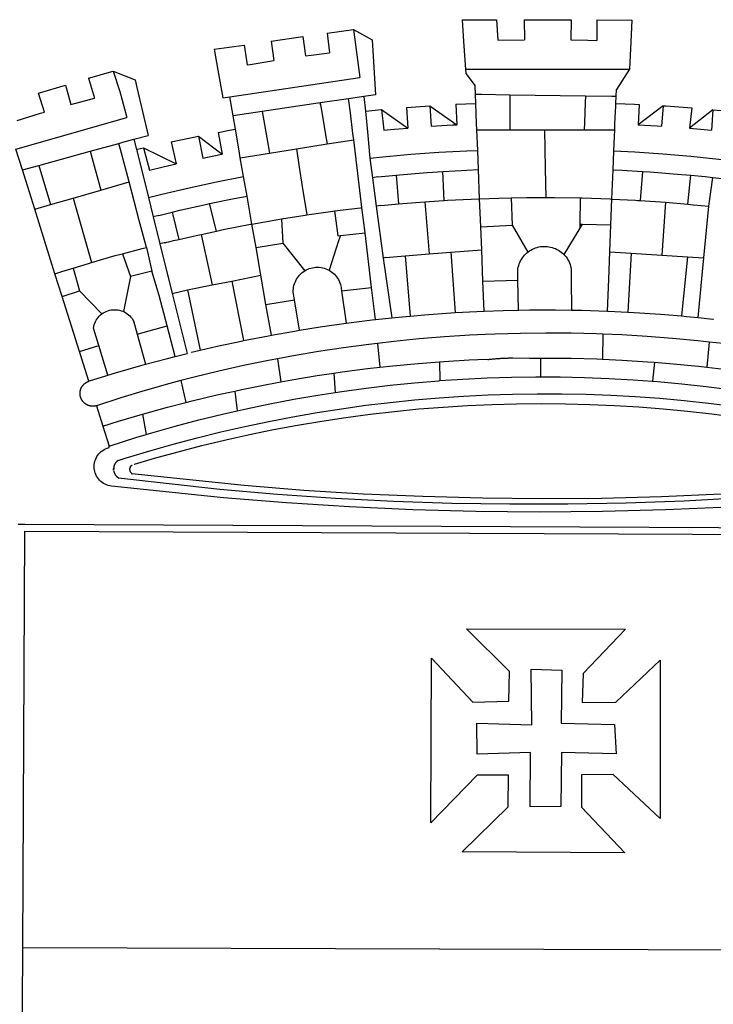
# Model space of a CAD drawing. Extents: x 190030 to 190572, y 1674461 to 1674955.
# Drawn here: x 190444 to 190450, y 1674501 to 1674509 of the extents above; entities that cross this region are included whole.
import ezdxf

# ---------------------------------------------------------------- set-up
doc = ezdxf.new("R2010")
doc.units = 0
doc.header["$LTSCALE"] = 15
doc.header["$MEASUREMENT"] = 0
doc.layers.add('BRAZAO', color=7, linetype='CONTINUOUS')

# ---------------------------------------------------------------- blocks, each defined once
blk = doc.blocks.new('Logo_Prefeitura')
at = {"layer": 'BRAZAO'}
for points in [[(-73.78, 617.42), (-43.78, 617.36)], [(-73.78, 617.42), (-72.46, 598.48)], [(-43.78, 617.36), (-42.59, 599.55)], [(-19.85, 617.32), (-19.69, 599.99)], [(-19.85, 617.32), (20.9, 617.24)], [(20.9, 617.24), (20.6, 599.88)], [(43.31, 617.2), (43.29, 599.38)], [(43.31, 617.2), (73.77, 617.15)], [(73.77, 617.15), (72.8, 598.22)], [(-190.86, 605.71), (-168.01, 608.97)], [(-168.01, 608.97), (-151.77, 600.01), (-148.97, 552.33), (-158.95, 550.84)], [(-168.01, 608.97), (-165.74, 591.28)], [(-239.56, 598.78), (-212.11, 602.69)], [(-239.56, 598.78), (-237.15, 581.93)], [(-212.11, 602.69), (-209.71, 585.94)], [(-190.86, 605.71), (-189.05, 588.6)], [(-72.46, 598.48), (-70.78, 574.53)], [(-42.59, 599.55), (-19.69, 599.99)], [(20.6, 599.88), (35.5, 599.64), (43.29, 599.38)], [(72.8, 598.22), (71.59, 574.38)], [(-289.2, 591.71), (-263.02, 595.43)], [(-289.2, 591.71), (-285.9, 573.58)], [(-263.02, 595.43), (-260.41, 578.16)], [(-165.74, 591.28), (-162.65, 567.22)], [(-260.41, 578.16), (-257.68, 578.64), (-237.15, 581.93)], [(-209.71, 585.94), (-204.76, 586.64), (-189.05, 588.6)], [(-398.08, 566.53), (-376.83, 572.76)], [(-376.83, 572.76), (-357.7, 565.2)], [(-376.83, 572.76), (-370.95, 555)], [(-285.9, 573.58), (-281.5, 549.48)], [(-70.78, 574.53), (71.59, 574.38)], [(-70.78, 574.53), (-70.51, 570.71)], [(71.59, 574.38), (60.22, 556.71)], [(-398.08, 566.53), (-392.97, 549.39)], [(-357.7, 565.2), (-356.16, 558.6)], [(-275.57, 550.37), (-162.65, 567.22)], [(-70.51, 570.71), (-62.51, 560.11)], [(-441.71, 553.74), (-418.23, 560.63)], [(-418.23, 560.63), (-413.65, 543.81)], [(-356.16, 558.6), (-346.45, 517.01)], [(-62.21, 552.75), (-62.51, 560.11)], [(59.99, 550.92), (60.22, 556.71)], [(-436.44, 537.24), (-441.71, 553.74)], [(-413.65, 543.81), (-392.97, 549.39)], [(-370.95, 555), (-364.84, 532.65)], [(-281.5, 549.48), (-275.57, 550.37)], [(-272.68, 533.85), (-275.57, 550.37)], [(-172.33, 548.84), (-197.01, 545.15)], [(-158.95, 550.84), (-172.33, 548.84)], [(-171.99, 546.93), (-172.01, 547.15), (-172.33, 548.84)], [(-158.95, 550.84), (-157.73, 537.99)], [(-61.88, 544.77), (-62.21, 552.75)], [(-62.21, 552.75), (-56.88, 552.67)], [(-56.88, 552.67), (-32.41, 552.3)], [(-32.41, 552.3), (33.37, 551.32)], [(-32.41, 552.3), (-32.4, 545.67)], [(33.37, 551.32), (33.14, 545.57)], [(33.37, 551.32), (56.2, 550.98)], [(56.2, 550.98), (59.99, 550.92)], [(59.74, 544.77), (59.99, 550.92)], [(-197.01, 545.15), (-247.47, 537.61)], [(-197.01, 545.15), (-195.09, 533.8)], [(-197.01, 545.15), (-196.84, 543.64), (-197.01, 545.15)], [(-170.74, 536.65), (-171.99, 546.93)], [(-157.73, 537.99), (-143.72, 539.39)], [(-143.72, 539.39), (-141.71, 521.49)], [(-143.72, 539.39), (-121.02, 523.36)], [(-122.16, 541.2), (-114.06, 541.86), (-101.66, 542.66)], [(-122.16, 541.2), (-121.02, 523.36)], [(-101.66, 542.66), (-100.67, 524.92)], [(-101.66, 542.66), (-78.35, 526.31)], [(-79.16, 543.97), (-61.88, 544.77)], [(-79.16, 543.97), (-78.35, 526.31)], [(-61.16, 527.14), (-61.88, 544.77)], [(-32.4, 545.67), (-32.36, 528.09)], [(33.14, 545.57), (32.42, 528.04)], [(59.03, 527.2), (59.65, 542.46)], [(59.65, 542.46), (59.74, 544.77)], [(59.74, 544.77), (76.03, 544.1), (79.97, 543.88)], [(79.97, 543.88), (79.09, 526.26)], [(100.82, 542.67), (79.09, 526.26)], [(100.82, 542.67), (99.37, 525.03)], [(100.82, 542.67), (103.15, 542.53), (125.77, 540.82)], [(125.77, 540.82), (123.86, 523.16)], [(144, 539.2), (123.86, 523.16)], [(144, 539.2), (142.84, 521.41)], [(144, 539.2), (151.38, 538.51)], [(-461.24, 505.05), (-364.84, 532.65)], [(-460.27, 529.97), (-440.02, 536.21), (-436.44, 537.24)], [(-247.47, 537.61), (-272.68, 533.85)], [(-270.68, 522.36), (-272.68, 533.85)], [(-247.47, 537.61), (-245.48, 526.59)], [(-195.09, 533.8), (-191.96, 515.69)], [(-168.55, 518.61), (-170.74, 536.65)], [(-157.73, 537.99), (-156.03, 520.05)], [(-285.51, 519.65), (-275.76, 521.49), (-270.68, 522.36)], [(-267.4, 503.63), (-270.68, 522.36)], [(-245.48, 526.59), (-242.14, 508.12)], [(-141.71, 521.49), (-132.88, 522.38), (-121.02, 523.36)], [(-100.67, 524.92), (-82.17, 526.13), (-78.35, 526.31)], [(-60.95, 521.87), (-61.16, 527.14)], [(-60.22, 504), (-60.95, 521.87)], [(-60.95, 521.87), (-32.34, 521.83)], [(-32.36, 528.09), (-32.34, 521.83)], [(-32.34, 521.83), (-2.13, 521.8)], [(-2.13, 521.8), (32.16, 521.76)], [(-2.13, 521.8), (-1.84, 505.03)], [(32.42, 528.04), (32.16, 521.76)], [(32.16, 521.76), (58.81, 521.73)], [(58.08, 503.53), (58.81, 521.73)], [(58.81, 521.73), (59.03, 527.2)], [(79.09, 526.26), (95.68, 525.31), (99.37, 525.03)], [(123.86, 523.16), (142.84, 521.41)], [(-368.31, 511.01), (-358.91, 513.59)], [(-358.91, 513.59), (-346.45, 517.01)], [(-358.91, 513.59), (-356.65, 504.73)], [(-326.31, 511.52), (-302.62, 516.42)], [(-302.62, 516.42), (-298.96, 497.37)], [(-302.62, 516.42), (-282.25, 500.82)], [(-285.51, 519.65), (-282.25, 500.82)], [(-191.96, 515.69), (-190.91, 509.59)], [(-190.91, 509.59), (-167.9, 513.25)], [(-167.9, 513.25), (-168.55, 518.61)], [(-165.8, 495.97), (-167.9, 513.25)], [(-156.03, 520.05), (-153.86, 497.24)], [(-455.59, 487.04), (-461.24, 505.05)], [(-396.69, 503.22), (-371.77, 510.06)], [(-371.77, 510.06), (-368.31, 511.01)], [(-369.53, 501.59), (-371.77, 510.06)], [(-356.65, 504.73), (-355.58, 504.99), (-350.47, 506.14)], [(-356.65, 504.73), (-351.67, 485.3)], [(-350.47, 506.14), (-345.26, 486.86)], [(-350.47, 506.14), (-322.15, 492.31)], [(-326.31, 511.52), (-322.15, 492.31)], [(-242.14, 508.12), (-240.96, 501.64)], [(-240.96, 501.64), (-217.65, 505.34)], [(-217.65, 505.34), (-190.91, 509.59)], [(-217.65, 505.34), (-215.16, 489.42)], [(-1.84, 505.03), (-1.56, 488.38)], [(-441.3, 490.97), (-396.69, 503.22)], [(-396.69, 503.22), (-387.51, 469.53)], [(-362.92, 476.59), (-369.53, 501.59)], [(-298.96, 497.37), (-283.77, 500.53), (-282.25, 500.82)], [(-266.35, 497.6), (-267.4, 503.63)], [(-266.35, 497.6), (-240.96, 501.64)], [(-263.49, 481.24), (-266.35, 497.6)], [(-163.74, 479.08), (-165.8, 495.97)], [(-153.86, 497.24), (-142.62, 498.44), (-118.36, 500.6), (-94.06, 502.34), (-69.74, 503.65), (-60.22, 504)], [(-153.86, 497.24), (-151.61, 480.29)], [(-59.54, 487.27), (-60.22, 504)], [(57.41, 487.03), (58.08, 503.53)], [(58.08, 503.53), (76.34, 502.6), (100.64, 500.94), (124.9, 498.85), (149.13, 496.34), (162.08, 494.77)], [(-455.59, 487.04), (-441.3, 490.97)], [(-441.3, 490.97), (-431.12, 457.02)], [(-345.26, 486.86), (-333.46, 489.75), (-322.15, 492.31)], [(-215.16, 489.42), (-212.52, 472.52)], [(-90.38, 485.65), (-79.85, 486.32), (-59.54, 487.27)], [(-58.51, 462.05), (-59.54, 487.27)], [(-1.56, 488.38), (-1.13, 463.1)], [(-444.92, 453.05), (-455.59, 487.04)], [(-351.67, 485.3), (-346, 463.14)], [(-346, 463.14), (-334.6, 466), (-310.88, 471.52), (-287.06, 476.62), (-263.49, 481.24)], [(-260.53, 464.32), (-263.49, 481.24)], [(-160.73, 454.3), (-163.74, 479.08)], [(-146.92, 480.9), (-151.61, 480.29)], [(-151.61, 480.29), (-148.31, 455.45)], [(-146.92, 480.9), (-131.1, 482.51)], [(-131.1, 482.51), (-128.07, 482.82), (-103.97, 484.78), (-90.38, 485.65)], [(-131.1, 482.51), (-128.85, 457.51)], [(-89.34, 460.55), (-90.38, 485.65)], [(56.39, 461.78), (57.41, 487.03)], [(57.41, 487.03), (65.13, 486.72), (82.89, 485.68)], [(82.89, 485.68), (80.82, 460.48)], [(82.89, 485.68), (89.26, 485.31), (113.36, 483.48), (124.82, 482.4)], [(122.24, 457.27), (124.82, 482.4)], [(124.82, 482.4), (137.43, 481.22), (144.13, 480.48)], [(140.45, 455.45), (144.13, 480.48)], [(144.13, 480.48), (160.05, 478.71)], [(-387.51, 469.53), (-362.92, 476.59)], [(-358.53, 459.99), (-362.92, 476.59)], [(-212.52, 472.52), (-208.68, 448)], [(-431.12, 457.02), (-411.46, 462.66)], [(-411.46, 462.66), (-387.51, 469.53)], [(-411.46, 462.66), (-395.57, 406.7)], [(-346, 463.14), (-342, 446.39)], [(-293.2, 457.78), (-271.57, 462.24), (-260.53, 464.32)], [(-256.29, 440.04), (-260.53, 464.32)], [(-86.53, 460.69), (-65.88, 461.79), (-58.51, 462.05)], [(-58.51, 462.05), (-41.77, 462.65), (-31.11, 462.84)], [(-57.52, 437.7), (-58.51, 462.05)], [(-31.11, 462.84), (-17.64, 463.09), (-1.13, 463.1)], [(-31.11, 462.84), (-30.14, 439.09)], [(-1.13, 463.1), (6.49, 463.1), (6.49, 463.1), (28.73, 462.73)], [(28.73, 462.73), (28.56, 440)], [(28.73, 462.73), (30.62, 462.69), (54.73, 461.87), (56.39, 461.78)], [(55.48, 439.31), (56.39, 461.78)], [(56.39, 461.78), (76.72, 460.73)], [(-444.92, 453.05), (-431.12, 457.02)], [(-427.3, 396.9), (-444.92, 453.05)], [(-354.12, 443.27), (-358.53, 459.99)], [(-325.58, 450.24), (-318.83, 452.06), (-295.25, 457.36), (-293.2, 457.78)], [(-286.97, 433.97), (-293.2, 457.78)], [(-184.51, 451.38), (-162.08, 454.15), (-160.73, 454.3)], [(-158.07, 432.39), (-160.73, 454.3)], [(-144.43, 456.02), (-148.31, 455.45)], [(-148.31, 455.45), (-142.32, 410.42)], [(-144.43, 456.02), (-138.08, 456.69), (-128.85, 457.51)], [(-128.85, 457.51), (-114.05, 458.81), (-106.25, 459.36)], [(-106.25, 459.36), (-89.98, 460.51), (-89.34, 460.55)], [(-106.25, 459.36), (-102.34, 414.11)], [(-89.34, 460.55), (-86.53, 460.69)], [(76.72, 460.73), (78.83, 460.62), (80.82, 460.48)], [(80.82, 460.48), (102.85, 458.95)], [(102.85, 458.95), (99.72, 413.12)], [(102.85, 458.95), (122.24, 457.27)], [(122.24, 457.27), (126.94, 456.86), (127.23, 456.83)], [(127.23, 456.83), (140.45, 455.45)], [(136.26, 410.86), (140.45, 455.45)], [(-337.24, 447.58), (-342, 446.39)], [(-342, 446.39), (-336.19, 422.76)], [(-337.24, 447.58), (-325.58, 450.24)], [(-325.58, 450.24), (-319.73, 426.71)], [(-256.29, 440.04), (-233.75, 444.03), (-230.66, 444.52)], [(-230.66, 444.52), (-209.92, 447.82), (-208.68, 448)], [(-230.66, 444.52), (-229.34, 423.45)], [(-208.68, 448), (-186.03, 451.2), (-184.51, 451.38)], [(-184.51, 451.38), (-181.54, 429.78)], [(-347.92, 419.82), (-354.12, 443.27)], [(-283.46, 434.72), (-281.2, 435.2), (-257.51, 439.82), (-256.29, 440.04)], [(-252.73, 419.73), (-256.29, 440.04)], [(-57.52, 437.7), (-30.14, 439.09)], [(-56.71, 417.75), (-57.52, 437.7)], [(-30.14, 439.09), (-16.63, 415.67)], [(28.53, 436.51), (14.6, 413.69)], [(28.56, 440), (28.53, 436.51)], [(30.63, 439.94), (28.53, 436.51)], [(28.56, 440), (30.63, 439.94)], [(30.63, 439.94), (55.48, 439.31)], [(54.54, 415.92), (55.48, 439.31)], [(-319.73, 426.71), (-304.79, 430.17), (-300.42, 431.1)], [(-300.42, 431.1), (-286.97, 433.97)], [(-300.42, 431.1), (-290.78, 387.17)], [(-286.97, 433.97), (-283.46, 434.72)], [(-181.54, 429.78), (-179.5, 430.01)], [(-179.5, 430.01), (-180.95, 425.53)], [(-179.5, 430.01), (-158.07, 432.39)], [(-152.29, 384.87), (-158.07, 432.39)], [(-368.71, 414.3), (-351.71, 418.87), (-347.92, 419.82)], [(-347.92, 419.82), (-343.14, 399.3)], [(-331.64, 423.89), (-332.37, 423.64), (-336.19, 422.76)], [(-336.19, 422.76), (-325.51, 379.79)], [(-331.64, 423.89), (-330.1, 424.27), (-328.3, 424.72), (-324.39, 425.63)], [(-324.39, 425.63), (-319.73, 426.71)], [(-252.73, 419.73), (-229.34, 423.45)], [(-248.53, 395.65), (-252.73, 419.73)], [(-229.34, 423.45), (-210.25, 399.54)], [(-180.95, 425.53), (-189.25, 399.94)], [(-16.63, 415.67), (-16.36, 415.89), (-15.17, 416.75), (-13.92, 417.52), (-12.62, 418.22), (-11.28, 418.84), (-9.91, 419.37), (-8.51, 419.81), (-7.08, 420.17), (-5.63, 420.43), (-4.17, 420.6), (-2.7, 420.68), (-2.7, 420.68), (-1.23, 420.67), (0.24, 420.57), (1.7, 420.38), (3.14, 420.09), (4.57, 419.71), (5.96, 419.25), (7.33, 418.7), (8.65, 418.06), (9.94, 417.35), (11.18, 416.55), (12.36, 415.68), (13.49, 414.73), (14.6, 413.69)], [(-395.57, 406.7), (-375.02, 412.61), (-368.71, 414.3)], [(-368.71, 414.3), (-361.82, 394.6)], [(-140.16, 411.09), (-142.32, 410.42)], [(-142.32, 410.42), (-134.76, 358.68)], [(-140.16, 411.09), (-123.25, 412.44)], [(-123.25, 412.44), (-102.34, 414.11)], [(-123.25, 412.44), (-118.83, 360.22)], [(-102.34, 414.11), (-83.46, 415.61)], [(-83.46, 415.61), (-56.71, 417.75)], [(-83.46, 415.61), (-79.72, 363.21)], [(-55.61, 390.62), (-56.71, 417.75)], [(-25.3, 391.22), (-25.49, 399.67), (-25.29, 401.13), (-25, 402.57), (-24.62, 403.99), (-24.15, 405.39), (-23.59, 406.75), (-22.95, 408.08), (-22.23, 409.36), (-21.43, 410.59), (-20.55, 411.78), (-19.61, 412.9), (-18.59, 413.97), (-17.51, 414.96), (-16.63, 415.67)], [(14.6, 413.69), (15.56, 412.64), (16.49, 411.5), (17.35, 410.31), (18.13, 409.06), (18.83, 407.77), (19.46, 406.43), (19.99, 405.06), (20.44, 403.66), (20.8, 402.23), (21.07, 400.76), (21.09, 391.9)], [(53.57, 391.93), (54.54, 415.92)], [(54.54, 415.92), (73.08, 414.78)], [(73.08, 414.78), (70.28, 363.67)], [(73.08, 414.78), (99.72, 413.12)], [(99.72, 413.12), (122.07, 411.74)], [(122.07, 411.74), (116.75, 360.32)], [(122.07, 411.74), (136.26, 410.86)], [(131.37, 358.9), (136.26, 410.86)], [(-427.3, 396.9), (-421.28, 398.87), (-411.56, 401.84)], [(-411.56, 401.84), (-398.21, 405.94), (-395.57, 406.7)], [(-411.56, 401.84), (-405.97, 382.1)], [(-210.25, 399.54), (-209.14, 400.17), (-207.81, 400.81), (-206.44, 401.35), (-205.04, 401.79), (-203.61, 402.13), (-202.15, 402.38), (-200.69, 402.51), (-199.22, 402.55), (-199.22, 402.55), (-197.75, 402.49), (-196.29, 402.32), (-194.84, 402.04), (-193.42, 401.67), (-192.02, 401.2), (-190.66, 400.63), (-189.25, 399.94)], [(-421.09, 377.11), (-427.3, 396.9)], [(-361.82, 394.6), (-362.38, 391.75)], [(-361.82, 394.6), (-362.38, 391.75)], [(-343.14, 399.3), (-361.82, 394.6)], [(-336.85, 377.92), (-343.14, 399.3)], [(-273.67, 390.6), (-248.53, 395.65)], [(-244.1, 370.33), (-248.53, 395.65)], [(-219.43, 374.29), (-220.3, 379.42), (-220.4, 380.88), (-220.39, 382.36), (-220.29, 383.82), (-220.08, 385.28), (-219.77, 386.72), (-219.36, 388.13), (-218.85, 389.51), (-218.25, 390.86), (-217.55, 392.15), (-216.76, 393.4), (-215.89, 394.58), (-214.94, 395.7), (-213.91, 396.76), (-212.81, 397.73), (-211.64, 398.63), (-210.25, 399.54)], [(-189.25, 399.94), (-188.08, 399.22), (-186.87, 398.38), (-185.73, 397.46), (-184.65, 396.46), (-183.64, 395.38), (-182.71, 394.24), (-181.87, 393.04), (-181.11, 391.78), (-180.43, 390.47), (-179.86, 389.11), (-179.38, 387.72), (-179, 386.3), (-178.69, 384.7), (-178.35, 382.2)], [(-362.38, 391.75), (-367.82, 364.08)], [(-312.12, 382.88), (-290.78, 387.17)], [(-290.78, 387.17), (-273.67, 390.6)], [(-273.67, 390.6), (-263.47, 338.89)], [(-178.35, 382.2), (-152.29, 384.87)], [(-148.92, 357.16), (-152.29, 384.87)], [(-55.61, 390.62), (-25.3, 391.22)], [(-54.54, 364.48), (-55.61, 390.62)], [(-24.71, 365.36), (-25.3, 391.22)], [(21.09, 391.9), (21.15, 365.41)], [(52.46, 364.55), (53.57, 391.93)], [(-421.09, 377.11), (-405.97, 382.1)], [(-406.15, 329.51), (-421.09, 377.11)], [(-405.97, 382.1), (-386.65, 361.98)], [(-329.96, 351.84), (-336.85, 377.92)], [(-325.51, 379.79), (-312.12, 382.88)], [(-325.51, 379.79), (-312.62, 327.77)], [(-312.12, 382.88), (-301.35, 330.47)], [(-178.35, 382.2), (-174.56, 353.99)], [(-244.1, 370.33), (-219.43, 374.29)], [(-239.42, 343.58), (-244.1, 370.33)], [(-214.95, 347.89), (-219.43, 374.29)], [(-389.26, 334.56), (-393.94, 349.73), (-393.67, 351.18), (-393.29, 352.6), (-392.79, 353.98), (-392.19, 355.33), (-391.49, 356.62), (-390.68, 357.85), (-389.79, 359.02), (-388.8, 360.11), (-387.73, 361.12), (-386.65, 361.98)], [(-386.65, 361.98), (-385.37, 362.87), (-384.09, 363.6), (-382.76, 364.23), (-381.38, 364.76), (-379.97, 365.17), (-378.53, 365.47), (-377.07, 365.65), (-375.6, 365.72), (-375.6, 365.72), (-374.13, 365.68), (-372.67, 365.51), (-371.22, 365.24), (-369.8, 364.85), (-368.42, 364.35), (-367.82, 364.08)], [(-367.82, 364.08), (-367.08, 363.74), (-365.79, 363.03), (-364.56, 362.22), (-363.4, 361.32), (-362.31, 360.32), (-361.31, 359.25), (-360.39, 358.1), (-359.09, 356.06), (-355.9, 344.5)], [(-134.76, 358.68), (-129.09, 359.3), (-118.83, 360.22)], [(-118.83, 360.22), (-106.39, 361.34), (-83.65, 362.99), (-79.72, 363.21)], [(-79.72, 363.21), (-60.89, 364.24), (-54.54, 364.48)], [(-54.54, 364.48), (-38.11, 365.1), (-24.71, 365.36)], [(-24.71, 365.36), (-15.32, 365.55), (7.47, 365.61), (7.47, 365.61), (21.15, 365.41)], [(21.15, 365.41), (30.26, 365.27), (52.46, 364.55)], [(52.46, 364.55), (53.04, 364.53), (70.28, 363.67)], [(70.28, 363.67), (75.81, 363.4), (98.55, 361.87), (116.75, 360.32)], [(116.75, 360.32), (121.26, 359.94), (131.37, 358.9)], [(-355.9, 344.5), (-329.96, 351.84)], [(-322.91, 325.17), (-329.96, 351.84)], [(-214.95, 347.89), (-196.93, 350.79), (-174.56, 353.99)], [(-174.56, 353.99), (-174.37, 354.02), (-151.75, 356.86), (-148.92, 357.16)], [(-148.92, 357.16), (-134.76, 358.68)], [(131.37, 358.9), (143.94, 357.61), (144.71, 357.52)], [(-355.9, 344.5), (-348.67, 318.35)], [(-263.47, 338.89), (-241.87, 343.15), (-239.42, 343.58)], [(-239.42, 343.58), (-219.44, 347.16), (-214.95, 347.89)], [(-53.6, 344.12), (-67.11, 343.5), (-89.1, 342.1), (-111.06, 340.32), (-132.99, 338.16), (-147.35, 336.49)], [(48.43, 344.5), (43.03, 344.72), (21, 345.24), (-1.04, 345.38), (-1.04, 345.38), (-23.07, 345.14), (-45.1, 344.51), (-53.6, 344.12)], [(48.43, 344.5), (48.18, 322.71)], [(140.85, 337.67), (130.95, 338.77), (109.01, 340.84), (87.04, 342.51), (65.04, 343.81), (48.43, 344.5)], [(-406.15, 329.51), (-389.26, 334.56)], [(-381.33, 308.84), (-389.26, 334.56)], [(-301.35, 330.47), (-286.52, 333.94), (-264.24, 338.74), (-263.47, 338.89)], [(-147.35, 336.49), (-154.88, 335.61), (-176.72, 332.68), (-198.5, 329.37), (-220.23, 325.68), (-234.12, 323.07)], [(-147.35, 336.49), (-145.29, 315.75)], [(140.85, 337.67), (138.69, 315.78)], [(232.18, 324.16), (218.25, 326.71), (196.5, 330.3), (174.7, 333.5), (152.85, 336.33), (140.85, 337.67)], [(-398.03, 303.65), (-406.15, 329.51)], [(-348.67, 318.35), (-330.82, 323.18), (-322.91, 325.17)], [(-322.91, 325.17), (-312.62, 327.77)], [(-309.11, 328.65), (-308.72, 328.75), (-301.35, 330.47)], [(-381.33, 308.84), (-374.71, 310.88), (-352.82, 317.22), (-348.67, 318.35)], [(-234.12, 323.07), (-241.88, 321.62), (-263.47, 317.17), (-284.97, 312.35), (-306.38, 307.15), (-317.89, 304.15)], [(-234.12, 323.07), (-231.03, 303.1)], [(-145.29, 315.75), (-133.82, 317.04), (-111.77, 319.12), (-93.33, 320.55)], [(-93.33, 320.55), (-89.69, 320.83), (-67.58, 322.15), (-52.45, 322.78)], [(-93.33, 320.55), (-93.06, 304.12)], [(-52.45, 322.78), (-51.31, 322.53), (-50.61, 322.61), (-49.91, 322.69), (-49.21, 322.76), (-48.51, 322.83), (-47.81, 322.9), (-47.11, 322.97), (-46.41, 323.04), (-45.71, 323.1), (-45, 323.16), (-44.3, 323.22), (-43.6, 323.27), (-42.9, 323.32), (-42.19, 323.37), (-41.49, 323.42), (-40.79, 323.47), (-40.09, 323.51), (-39.38, 323.55), (-38.68, 323.59), (-37.97, 323.62), (-37.27, 323.66), (-36.57, 323.69), (-35.86, 323.71), (-35.16, 323.74), (-34.46, 323.76), (-33.75, 323.78), (-33.05, 323.8), (-32.34, 323.81), (-31.64, 323.83), (-30.93, 323.84), (-30.23, 323.84), (-29.63, 323.85)], [(-29.63, 323.85), (-15.36, 323.78), (-5.67, 323.72)], [(-5.67, 323.72), (-5.71, 307.4)], [(-5.67, 323.72), (-1.16, 323.78), (-1.16, 323.78), (20.99, 323.55), (43.13, 322.93), (48.18, 322.71)], [(48.18, 322.71), (65.25, 321.93), (87.36, 320.54), (93.21, 320.07)], [(93.21, 320.07), (91.52, 303.65)], [(93.21, 320.07), (109.43, 318.77), (131.47, 316.61), (138.69, 315.78)], [(-398.03, 303.65), (-396.5, 304.16), (-384, 308.01)], [(-384, 308.01), (-381.33, 308.84)], [(-231.03, 303.1), (-221.55, 304.84), (-199.7, 308.47), (-185.1, 310.63)], [(-185.1, 310.63), (-177.79, 311.71), (-155.83, 314.56), (-145.29, 315.75)], [(-185.1, 310.63), (-184.05, 293.88)], [(138.69, 315.78), (153.48, 314.07), (175.43, 311.14), (184.92, 309.71)], [(-391.3, 282.41), (-391.7, 282.3), (-391.96, 282.23), (-392.22, 282.18), (-392.47, 282.12), (-392.73, 282.08), (-392.99, 282.04), (-393.25, 282.01), (-393.52, 281.98), (-393.78, 281.96), (-394.04, 281.95), (-394.3, 281.94), (-394.57, 281.94), (-394.83, 281.94), (-395.09, 281.95), (-395.36, 281.97), (-395.62, 282), (-395.88, 282.03), (-396.14, 282.06), (-396.4, 282.1), (-396.66, 282.15), (-396.92, 282.21), (-397.17, 282.27), (-397.43, 282.33), (-397.68, 282.41), (-397.93, 282.49), (-398.18, 282.57), (-398.43, 282.66), (-398.68, 282.76), (-398.92, 282.86), (-399.16, 282.97), (-399.4, 283.08), (-399.63, 283.2), (-399.86, 283.32), (-400.09, 283.46), (-400.32, 283.59), (-400.54, 283.73), (-400.76, 283.88), (-400.97, 284.03), (-401.19, 284.19), (-401.39, 284.35), (-401.6, 284.51), (-401.8, 284.69), (-402, 284.86), (-402.19, 285.04), (-402.37, 285.23), (-402.56, 285.42), (-402.74, 285.61), (-402.91, 285.81), (-403.08, 286.01), (-403.24, 286.21), (-403.4, 286.42), (-403.56, 286.64), (-403.7, 286.86), (-403.85, 287.08), (-403.99, 287.3), (-404.12, 287.53), (-404.25, 287.76), (-404.37, 287.99), (-404.49, 288.23), (-404.6, 288.47), (-404.7, 288.71), (-404.8, 288.95), (-404.9, 289.2), (-404.98, 289.45), (-405.07, 289.7), (-405.14, 289.95), (-405.21, 290.2), (-405.28, 290.46), (-405.33, 290.71), (-405.39, 290.97), (-405.43, 291.23), (-405.47, 291.49), (-405.5, 291.75), (-405.53, 292.02), (-405.55, 292.28), (-405.57, 292.54), (-405.58, 292.8), (-405.58, 293.07), (-405.57, 293.33), (-405.56, 293.59), (-405.55, 293.86), (-405.52, 294.12), (-405.49, 294.38), (-405.46, 294.64), (-405.42, 294.9), (-405.37, 295.16), (-405.31, 295.42), (-405.25, 295.67), (-405.19, 295.93), (-405.12, 296.18), (-405.04, 296.43), (-404.95, 296.68), (-404.86, 296.93), (-404.77, 297.18), (-404.67, 297.42), (-404.56, 297.66), (-404.45, 297.9), (-404.33, 298.13), (-404.2, 298.37), (-404.07, 298.59), (-403.94, 298.82), (-403.8, 299.04), (-403.65, 299.26), (-403.5, 299.48), (-403.34, 299.69), (-403.18, 299.9), (-403.02, 300.1), (-402.85, 300.3), (-402.67, 300.5), (-402.49, 300.69), (-402.31, 300.88), (-402.12, 301.06), (-401.92, 301.24), (-401.73, 301.42), (-401.53, 301.59), (-401.32, 301.75), (-401.11, 301.91), (-400.9, 302.07), (-400.68, 302.22), (-400.46, 302.36), (-400.24, 302.5), (-400.01, 302.63), (-399.78, 302.76), (-399.55, 302.88), (-399.31, 303), (-399.07, 303.11), (-398.83, 303.22), (-398.59, 303.32), (-398.34, 303.41), (-398.03, 303.65)], [(-317.89, 304.15), (-327.7, 301.58), (-348.92, 295.64), (-370.03, 289.33), (-391.3, 282.41)], [(-317.89, 304.15), (-313.8, 285.13)], [(-271.24, 295.1), (-265.04, 296.46), (-243.33, 300.84), (-231.03, 303.1)], [(-184.05, 293.88), (-178.12, 294.8), (-157.17, 297.66), (-136.18, 300.16), (-115.14, 302.29), (-94.07, 304.05), (-93.06, 304.12)], [(-93.06, 304.12), (-72.98, 305.44), (-51.86, 306.47), (-30.73, 307.13), (-9.59, 307.41), (-9.59, 307.41), (-5.71, 307.4)], [(-5.71, 307.4), (11.55, 307.33), (32.69, 306.88), (53.81, 306.06), (74.92, 304.88), (91.52, 303.65)], [(91.52, 303.65), (96, 303.32), (117.06, 301.4), (138.07, 299.11), (159.05, 296.45), (179.97, 293.42), (182.44, 293.02)], [(-364.42, 237.35), (-345.05, 243.23), (-324.54, 249.07), (-303.93, 254.55), (-283.23, 259.66), (-262.44, 264.42), (-241.57, 268.81), (-220.63, 272.84), (-199.63, 276.5), (-178.56, 279.79), (-157.43, 282.71), (-136.26, 285.27), (-115.05, 287.45), (-93.8, 289.27), (-72.53, 290.71), (-51.23, 291.78), (-29.92, 292.48), (-8.6, 292.81), (-8.6, 292.81), (12.73, 292.76), (34.05, 292.34), (55.36, 291.55), (76.65, 290.39), (97.92, 288.86), (119.16, 286.96), (140.36, 284.68), (161.52, 282.04)], [(-313.8, 285.13), (-308.22, 286.56), (-286.67, 291.7), (-271.24, 295.1)], [(-271.24, 295.1), (-269.1, 277.93)], [(-269.1, 277.93), (-261.31, 279.7), (-240.61, 284.02), (-219.84, 287.97), (-199.01, 291.57), (-184.05, 293.88)], [(-391.3, 282.41), (-385.65, 264.7)], [(-358.44, 231.53), (-358.24, 231.6), (-340.76, 236.79), (-320.29, 242.49), (-299.72, 247.83), (-279.06, 252.81), (-258.32, 257.43), (-237.51, 261.68), (-216.62, 265.57), (-195.66, 269.1), (-174.65, 272.26), (-153.59, 275.05), (-132.47, 277.48), (-111.33, 279.53), (-90.14, 281.22), (-68.94, 282.53), (-47.71, 283.48), (-26.47, 284.05), (-5.22, 284.26), (-5.22, 284.26), (16.03, 284.09), (37.27, 283.55), (58.5, 282.64), (79.71, 281.36), (100.89, 279.71), (122.05, 277.69), (143.16, 275.3), (164.23, 272.55)], [(151.14, 205.52), (99.38, 203.29), (47.6, 201.97), (-4.2, 201.56), (-56, 202.04), (-107.78, 203.44), (-159.54, 205.73), (-211.24, 208.93), (-262.88, 213.03), (-360.63, 223.37)], [(-351.2, 275.13), (-329.67, 281.05), (-313.8, 285.13)], [(-385.65, 264.7), (-372.27, 268.9), (-351.2, 275.13)], [(-351.2, 275.13), (-348.01, 257.4)], [(-348.01, 257.4), (-343.24, 258.84), (-322.9, 264.59), (-302.46, 269.98), (-281.92, 275.02), (-269.1, 277.93)], [(-385.65, 264.7), (-380.12, 247.39)], [(-357.13, 254.65), (-348.01, 257.4)], [(-380.12, 247.39), (-357.13, 254.65)], [(157.83, 194.28), (102.97, 191.93), (48.08, 190.55), (-6.82, 190.12), (-61.72, 190.65), (-116.61, 192.14), (-171.46, 194.58), (-226.25, 197.99), (-280.98, 202.35), (-378.27, 212.48), (-379.72, 212.73), (-381.14, 213.1), (-382.53, 213.6), (-383.87, 214.21), (-385.15, 214.93), (-386.36, 215.76), (-387.5, 216.69), (-388.56, 217.72), (-389.52, 218.83), (-390.38, 220.02), (-391.14, 221.28), (-391.79, 222.61), (-392.32, 223.98), (-392.73, 225.39), (-393.02, 226.83), (-393.19, 228.29), (-393.23, 229.77), (-393.14, 231.23), (-392.93, 232.69), (-392.59, 234.12), (-392.13, 235.52), (-391.55, 236.87), (-390.86, 238.17), (-390.06, 239.41), (-389.16, 240.57), (-388.16, 241.65), (-387.07, 242.64), (-385.9, 243.53), (-384.66, 244.32), (-383.35, 245), (-381.99, 245.57), (-380.34, 246.08), (-380.12, 247.39)], [(-372.39, 234.8), (-373.45, 234.17), (-373.68, 233.95), (-373.9, 233.72), (-374.12, 233.48), (-374.33, 233.24), (-374.53, 232.99), (-374.72, 232.73), (-374.9, 232.46), (-375.07, 232.19), (-375.23, 231.92), (-375.38, 231.63), (-375.52, 231.35), (-375.66, 231.06), (-375.78, 230.76), (-375.89, 230.46), (-375.99, 230.16), (-376.08, 229.85), (-376.16, 229.54), (-376.23, 229.23), (-376.29, 228.91), (-376.33, 228.59), (-376.19, 228.32)], [(-372.39, 234.8), (-372.97, 234.61), (-372.68, 234.71), (-372.39, 234.8)], [(-372.39, 234.8), (-365.45, 237.04), (-364.42, 237.35)], [(-360.61, 230.57), (-360.45, 230.7), (-360.26, 230.84), (-360.61, 230.57)], [(-376.19, 228.32), (-376.57, 227.03), (-376.5, 227.34), (-376.45, 227.55), (-376.32, 227.93), (-376.19, 228.32)], [(-376.19, 228.32), (-376.35, 226.36), (-376.19, 228.32)], [(-376.27, 225.94), (-376.25, 225.72), (-376.19, 225.41), (-376.11, 225.1), (-376.02, 224.79), (-375.93, 224.48), (-375.82, 224.18), (-375.7, 223.88), (-375.57, 223.59), (-375.43, 223.3), (-375.28, 223.02), (-375.13, 222.74), (-374.96, 222.47), (-374.78, 222.2), (-374.59, 221.94), (-374.4, 221.69), (-374.19, 221.44), (-373.98, 221.2), (-373.76, 220.97), (-373.53, 220.75), (-373.29, 220.53), (-373.05, 220.32), (-372.8, 220.12), (-372.54, 219.93), (-372.28, 219.75), (-372.02, 219.48)], [(-360.61, 230.57), (-361.98, 229.26), (-362.08, 229.06), (-362.16, 228.86), (-362.24, 228.65), (-362.31, 228.44), (-362.36, 228.22), (-362.41, 228.01), (-362.44, 227.79), (-362.46, 227.57), (-362.48, 227.35), (-362.48, 227.13), (-362.47, 226.9), (-362.45, 226.68), (-362.42, 226.47), (-362.38, 226.25), (-362.33, 226.03), (-362.27, 225.82), (-362.2, 225.61), (-362.11, 225.4), (-362.02, 225.2), (-361.92, 225.01), (-361.81, 224.82), (-361.69, 224.63), (-361.56, 224.45), (-361.42, 224.28), (-361.27, 224.11), (-361.12, 223.95), (-360.95, 223.8), (-360.78, 223.66), (-360.63, 223.37)], [(-360.61, 230.57), (-361.79, 229.69), (-361.63, 229.81), (-361.46, 229.94), (-361.28, 230.07), (-360.61, 230.57)], [(-360.63, 223.37), (-360.23, 223.33), (-360.43, 223.35), (-360.63, 223.37)], [(369.75, 221.87), (369.49, 221.84), (369.23, 221.8), (320.24, 215.73), (270.05, 210.39), (219.78, 205.93), (169.44, 202.35), (119.05, 199.65), (68.61, 197.82), (18.15, 196.88), (-32.32, 196.82), (-82.78, 197.64), (-133.22, 199.35), (-183.62, 201.93), (-233.97, 205.39), (-284.25, 209.73), (-372.02, 219.48)], [(-372.02, 219.48), (-371.72, 219.45), (-372.02, 219.48)], [(-459.25, 179.6), (-453.42, 179.57)], [(-453.42, 179.57), (450.15, 175.32), (478.81, 150.74), (483.77, -468.8)], [(-455.36, -187.88), (-453.45, 173.52)], [(-453.45, 173.52), (448.49, 169.47), (449.57, -190.75)], [(-70.04, 88.63), (68.15, 88.32), (31.48, 49.89), (30.56, 24.83), (59.7, 25.01), (98.17, 61.49), (98.17, 61.49), (98.37, -75.92), (57.4, -37.7), (57.4, -37.7), (30.06, -37.87), (29.89, -65.92), (67.71, -105.8), (-73.61, -104.71), (-33.64, -65.82), (-33.47, -38.22), (-33.47, -38.22), (-60.65, -38.24), (-100.93, -79.53), (-100.38, 63.29), (-100.38, 63.29), (-64.36, 25.21), (-33.27, 25.83), (-32.5, 51.64), (-70.04, 88.63)], [(-60.87, 6.72), (-13.31, 5.3), (-13.72, 53.6), (-13.72, 53.6), (12.86, 52.72), (12.22, 6.97), (58.48, 5.8), (59.97, -19.85), (12.51, -18.68), (12.51, -18.68), (12.02, -65.49), (-14.71, -65.81), (-14.23, -18.55), (-14.23, -18.55), (-60.64, -19.94), (-60.87, 6.72)], [(-445.37, -528.71), (-445.48, -528.25), (-447.17, -520.49), (-448.73, -512.7), (-450.15, -504.89), (-451.44, -497.05), (-452.59, -489.19), (-453.6, -481.31), (-454.47, -473.42), (-455.21, -465.51), (-455.8, -457.59), (-456.26, -449.66), (-456.69, -437.88), (-455.36, -187.88)], [(-455.36, -187.88), (449.57, -190.75)]]:
    blk.add_lwpolyline(points, dxfattribs=at)

msp = doc.modelspace()

# ---------------------------------------------------------------- block references
at = {"layer": 'BRAZAO', "xscale": 0.009945506928488612, "yscale": 0.009945506928488612, "zscale": 0.00994550699641468}
msp.add_blockref('Logo_Prefeitura', (190448.0643, 1674502.87), dxfattribs=at)

doc.saveas('drawing.dxf')
